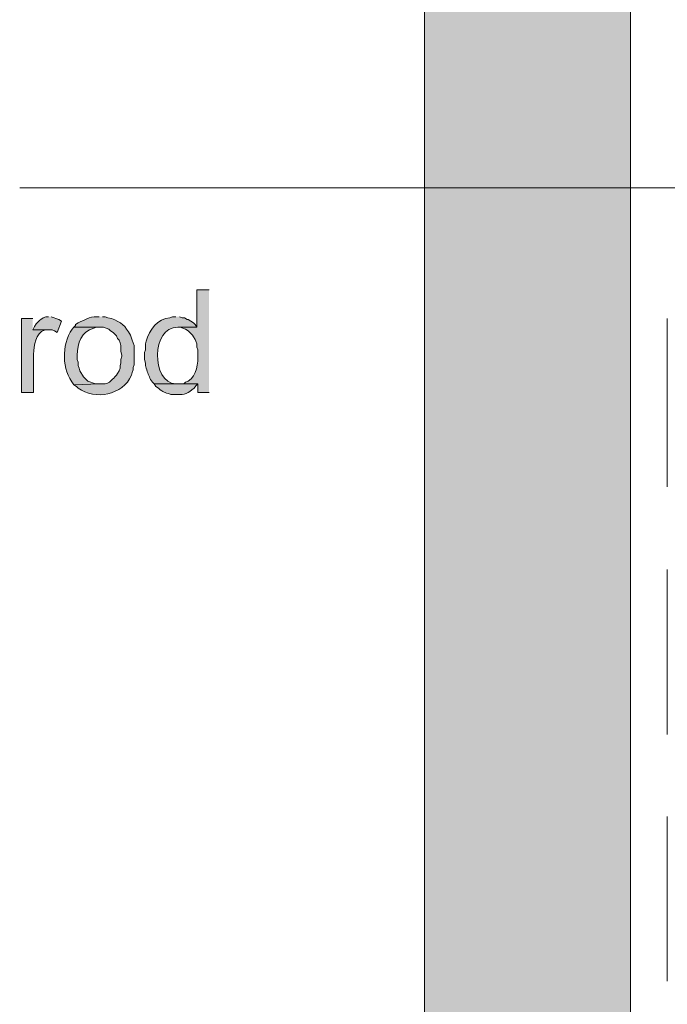
# Model space of a CAD drawing. Units: inches. Extents: x 17 to 191, y 63 to 205.
# Drawn here: x 38 to 54, y 157 to 181 of the extents above; entities that cross this region are included whole.
import ezdxf

# ---------------------------------------------------------------- set-up
doc = ezdxf.new("R2010")
doc.units = ezdxf.units.IN
doc.header["$MEASUREMENT"] = 0
doc.layers.add('Layer 1', color=7, linetype='Continuous')

msp = doc.modelspace()

# ---------------------------------------------------------------- hatches: boundary and pattern name
at = {"layer": 'Layer 1', "true_color": 0xd1d1d1}
for points in [[(48.006, 205.133), (48.006, 62.936), (53.001, 62.936)], [(48.006, 205.133), (53.001, 205.133), (53.001, 62.936)]]:
    msp.add_hatch(color=254, dxfattribs=at).paths.add_polyline_path(points)
at = {"layer": 'Layer 1', "true_color": 0xffffff}
h = msp.add_hatch(color=7, dxfattribs=at)
edge = h.paths.add_edge_path()
edge.add_spline(control_points=[(42.778, 174.674), (42.778, 174.674), (42.481, 174.674), (42.481, 174.674), (42.481, 174.674), (42.481, 173.764), (42.481, 173.764), (42.481, 173.764), (42.016, 173.764), (42.016, 173.764), (42.016, 173.764), (42.079, 173.764), (42.079, 173.764), (42.079, 173.764), (42.206, 173.722), (42.206, 173.722), (42.206, 173.722), (42.27, 173.68), (42.27, 173.68), (42.27, 173.68), (42.376, 173.574), (42.376, 173.574), (42.376, 173.574), (42.397, 173.531), (42.397, 173.531), (42.397, 173.531), (42.439, 173.468), (42.439, 173.468), (42.439, 173.468), (42.46, 173.426), (42.46, 173.426), (42.46, 173.426), (42.481, 173.362), (42.481, 173.362), (42.481, 173.362), (42.481, 173.277), (42.481, 173.277), (42.481, 173.277), (42.503, 173.214), (42.503, 173.214), (42.503, 173.214), (42.503, 173.129), (42.503, 173.129), (42.51, 172.887), (42.493, 172.592), (42.27, 172.452), (42.27, 172.452), (42.206, 172.431), (42.206, 172.431), (42.206, 172.431), (42.164, 172.388), (42.164, 172.388), (42.164, 172.388), (42.503, 172.388), (42.503, 172.388), (42.503, 172.388), (42.503, 172.177), (42.503, 172.177), (42.503, 172.177), (42.778, 172.177), (42.778, 172.177)], knot_values=[0, 0, 0, 0, 0.352778, 0.352778, 0.352778, 0.705556, 0.705556, 0.705556, 1.058333, 1.058333, 1.058333, 1.411111, 1.411111, 1.411111, 1.763889, 1.763889, 1.763889, 2.116667, 2.116667, 2.116667, 2.469444, 2.469444, 2.469444, 2.822222, 2.822222, 2.822222, 3.175, 3.175, 3.175, 3.527778, 3.527778, 3.527778, 3.880556, 3.880556, 3.880556, 4.233333, 4.233333, 4.233333, 4.586111, 4.586111, 4.586111, 4.938889, 4.938889, 4.938889, 5.291667, 5.291667, 5.291667, 5.644444, 5.644444, 5.644444, 5.997222, 5.997222, 5.997222, 6.35, 6.35, 6.35, 6.702778, 6.702778, 6.702778, 7.055556, 7.055556, 7.055556, 7.055556], degree=3, periodic=0)
edge.add_line((42.778, 172.177), (42.778, 174.674))
msp.add_hatch(color=7, dxfattribs=at).paths.add_polyline_path([(38.883, 174.018), (38.82, 174.018), (38.756, 173.997), (38.693, 173.955), (38.671, 173.934), (38.587, 173.849), (38.544, 173.785), (38.502, 173.701), (38.968, 173.701), (39.031, 173.68), (39.095, 173.637), (39.201, 173.912), (39.137, 173.955), (38.947, 174.018)])
h = msp.add_hatch(color=7, dxfattribs=at)
edge = h.paths.add_edge_path()
edge.add_spline(control_points=[(40.111, 174.018), (40.111, 174.018), (40.047, 174.018), (40.047, 174.018), (39.886, 174.022), (39.738, 173.938), (39.603, 173.87), (39.603, 173.87), (39.539, 173.828), (39.539, 173.828), (39.539, 173.828), (39.539, 173.807), (39.539, 173.807), (39.539, 173.807), (39.497, 173.764), (39.497, 173.764), (39.497, 173.764), (40.217, 173.764), (40.217, 173.764), (40.217, 173.764), (40.344, 173.722), (40.344, 173.722), (40.344, 173.722), (40.386, 173.68), (40.386, 173.68), (40.386, 173.68), (40.449, 173.637), (40.449, 173.637), (40.449, 173.637), (40.534, 173.553), (40.534, 173.553), (40.534, 173.553), (40.555, 173.489), (40.555, 173.489), (40.555, 173.489), (40.598, 173.447), (40.598, 173.447), (40.598, 173.447), (40.619, 173.383), (40.619, 173.383), (40.619, 173.383), (40.64, 173.32), (40.64, 173.32), (40.64, 173.32), (40.64, 173.172), (40.64, 173.172), (40.64, 173.172), (40.661, 173.087), (40.661, 173.087), (40.661, 173.087), (40.661, 173.066), (40.661, 173.066), (40.661, 173.066), (40.64, 172.981), (40.64, 172.981), (40.64, 172.981), (40.64, 172.896), (40.64, 172.896), (40.64, 172.896), (40.619, 172.833), (40.619, 172.833), (40.619, 172.833), (40.619, 172.769), (40.619, 172.769), (40.619, 172.769), (40.598, 172.706), (40.598, 172.706), (40.598, 172.706), (40.555, 172.642), (40.555, 172.642), (40.555, 172.642), (40.534, 172.6), (40.534, 172.6), (40.534, 172.6), (40.492, 172.558), (40.492, 172.558), (40.414, 172.485), (40.372, 172.411), (40.259, 172.388), (40.259, 172.388), (40.111, 172.388), (40.111, 172.388), (40.111, 172.388), (39.497, 172.367), (39.497, 172.367), (39.497, 172.367), (39.56, 172.325), (39.56, 172.325), (39.56, 172.325), (39.603, 172.283), (39.603, 172.283), (40.014, 171.992), (40.685, 172.114), (40.894, 172.6), (40.894, 172.6), (40.915, 172.664), (40.915, 172.664), (40.915, 172.664), (40.936, 172.727), (40.936, 172.727), (40.936, 172.727), (40.936, 172.791), (40.936, 172.791), (40.936, 172.791), (40.957, 172.854), (40.957, 172.854), (40.957, 172.854), (40.957, 173.32), (40.957, 173.32), (40.957, 173.32), (40.936, 173.383), (40.936, 173.383), (40.936, 173.383), (40.915, 173.447), (40.915, 173.447), (40.915, 173.447), (40.873, 173.574), (40.873, 173.574), (40.729, 173.808), (40.665, 173.88), (40.407, 173.976), (40.407, 173.976), (40.322, 173.997), (40.322, 173.997), (40.322, 173.997), (40.259, 174.018), (40.259, 174.018), (40.259, 174.018), (40.195, 174.018), (40.195, 174.018)], knot_values=[0, 0, 0, 0, 0.352778, 0.352778, 0.352778, 0.705556, 0.705556, 0.705556, 1.058333, 1.058333, 1.058333, 1.411111, 1.411111, 1.411111, 1.763889, 1.763889, 1.763889, 2.116667, 2.116667, 2.116667, 2.469444, 2.469444, 2.469444, 2.822222, 2.822222, 2.822222, 3.175, 3.175, 3.175, 3.527778, 3.527778, 3.527778, 3.880556, 3.880556, 3.880556, 4.233333, 4.233333, 4.233333, 4.586111, 4.586111, 4.586111, 4.938889, 4.938889, 4.938889, 5.291667, 5.291667, 5.291667, 5.644444, 5.644444, 5.644444, 5.997222, 5.997222, 5.997222, 6.35, 6.35, 6.35, 6.702778, 6.702778, 6.702778, 7.055556, 7.055556, 7.055556, 7.408333, 7.408333, 7.408333, 7.761111, 7.761111, 7.761111, 8.113889, 8.113889, 8.113889, 8.466667, 8.466667, 8.466667, 8.819444, 8.819444, 8.819444, 9.172222, 9.172222, 9.172222, 9.525, 9.525, 9.525, 9.877778, 9.877778, 9.877778, 10.230556, 10.230556, 10.230556, 10.583333, 10.583333, 10.583333, 10.936111, 10.936111, 10.936111, 11.288889, 11.288889, 11.288889, 11.641667, 11.641667, 11.641667, 11.994444, 11.994444, 11.994444, 12.347222, 12.347222, 12.347222, 12.7, 12.7, 12.7, 13.052778, 13.052778, 13.052778, 13.405556, 13.405556, 13.405556, 13.758333, 13.758333, 13.758333, 14.111111, 14.111111, 14.111111, 14.463889, 14.463889, 14.463889, 14.816667, 14.816667, 14.816667, 15.169444, 15.169444, 15.169444, 15.169444], degree=3, periodic=0)
edge.add_line((40.195, 174.018), (40.111, 174.018))
h = msp.add_hatch(color=7, dxfattribs=at)
edge = h.paths.add_edge_path()
edge.add_spline(control_points=[(41.974, 174.018), (41.974, 174.018), (41.889, 174.018), (41.889, 174.018), (41.889, 174.018), (41.825, 173.997), (41.825, 173.997), (41.53, 173.976), (41.321, 173.696), (41.254, 173.426), (41.254, 173.426), (41.233, 173.362), (41.233, 173.362), (41.233, 173.362), (41.233, 173.214), (41.233, 173.214), (41.233, 173.214), (41.211, 173.15), (41.211, 173.15), (41.211, 173.15), (41.211, 172.981), (41.211, 172.981), (41.211, 172.981), (41.233, 172.896), (41.233, 172.896), (41.233, 172.896), (41.233, 172.833), (41.233, 172.833), (41.233, 172.833), (41.254, 172.769), (41.254, 172.769), (41.288, 172.65), (41.316, 172.599), (41.36, 172.494), (41.36, 172.494), (41.402, 172.431), (41.402, 172.431), (41.402, 172.431), (41.444, 172.388), (41.444, 172.388), (41.444, 172.388), (42.016, 172.388), (42.016, 172.388), (42.016, 172.388), (41.974, 172.388), (41.974, 172.388), (41.367, 172.416), (41.373, 173.786), (42.016, 173.764), (42.016, 173.764), (42.481, 173.764), (42.481, 173.764), (42.481, 173.764), (42.439, 173.828), (42.439, 173.828), (42.439, 173.828), (42.397, 173.87), (42.397, 173.87), (42.397, 173.87), (42.27, 173.955), (42.27, 173.955), (42.27, 173.955), (42.249, 173.955), (42.249, 173.955), (42.249, 173.955), (42.185, 173.997), (42.185, 173.997), (42.185, 173.997), (42.122, 173.997), (42.122, 173.997), (42.122, 173.997), (42.058, 174.018), (42.058, 174.018)], knot_values=[0, 0, 0, 0, 0.352778, 0.352778, 0.352778, 0.705556, 0.705556, 0.705556, 1.058333, 1.058333, 1.058333, 1.411111, 1.411111, 1.411111, 1.763889, 1.763889, 1.763889, 2.116667, 2.116667, 2.116667, 2.469444, 2.469444, 2.469444, 2.822222, 2.822222, 2.822222, 3.175, 3.175, 3.175, 3.527778, 3.527778, 3.527778, 3.880556, 3.880556, 3.880556, 4.233333, 4.233333, 4.233333, 4.586111, 4.586111, 4.586111, 4.938889, 4.938889, 4.938889, 5.291667, 5.291667, 5.291667, 5.644444, 5.644444, 5.644444, 5.997222, 5.997222, 5.997222, 6.35, 6.35, 6.35, 6.702778, 6.702778, 6.702778, 7.055556, 7.055556, 7.055556, 7.408333, 7.408333, 7.408333, 7.761111, 7.761111, 7.761111, 8.113889, 8.113889, 8.113889, 8.466667, 8.466667, 8.466667, 8.466667], degree=3, periodic=0)
edge.add_line((42.058, 174.018), (41.974, 174.018))
h = msp.add_hatch(color=7, dxfattribs=at)
edge = h.paths.add_edge_path()
edge.add_spline(control_points=[(38.502, 173.976), (38.502, 173.976), (38.227, 173.976), (38.227, 173.976), (38.227, 173.976), (38.227, 172.177), (38.227, 172.177), (38.227, 172.177), (38.523, 172.177), (38.523, 172.177), (38.523, 172.177), (38.523, 173.108), (38.523, 173.108), (38.535, 173.325), (38.554, 173.618), (38.798, 173.701), (38.798, 173.701), (38.862, 173.701), (38.862, 173.701), (38.862, 173.701), (38.502, 173.701), (38.502, 173.701)], knot_values=[0, 0, 0, 0, 0.352778, 0.352778, 0.352778, 0.705556, 0.705556, 0.705556, 1.058333, 1.058333, 1.058333, 1.411111, 1.411111, 1.411111, 1.763889, 1.763889, 1.763889, 2.116667, 2.116667, 2.116667, 2.469444, 2.469444, 2.469444, 2.469444], degree=3, periodic=0)
edge.add_line((38.502, 173.701), (38.502, 173.976))
h = msp.add_hatch(color=7, dxfattribs=at)
edge = h.paths.add_edge_path()
edge.add_spline(control_points=[(39.497, 173.764), (39.497, 173.764), (39.455, 173.722), (39.455, 173.722), (39.19, 173.317), (39.206, 172.744), (39.497, 172.367), (39.497, 172.367), (40.111, 172.388), (40.111, 172.388), (40.111, 172.388), (40.026, 172.388), (40.026, 172.388), (40.026, 172.388), (39.836, 172.452), (39.836, 172.452), (39.836, 172.452), (39.73, 172.558), (39.73, 172.558), (39.73, 172.558), (39.709, 172.6), (39.709, 172.6), (39.709, 172.6), (39.666, 172.664), (39.666, 172.664), (39.666, 172.664), (39.645, 172.706), (39.645, 172.706), (39.645, 172.706), (39.624, 172.769), (39.624, 172.769), (39.624, 172.769), (39.603, 172.833), (39.603, 172.833), (39.603, 172.833), (39.603, 172.918), (39.603, 172.918), (39.603, 172.918), (39.582, 172.981), (39.582, 172.981), (39.582, 172.981), (39.582, 173.087), (39.582, 173.087), (39.591, 173.375), (39.668, 173.664), (39.984, 173.743), (39.984, 173.743), (40.047, 173.764), (40.047, 173.764), (40.047, 173.764), (40.111, 173.764), (40.111, 173.764)], knot_values=[0, 0, 0, 0, 0.352778, 0.352778, 0.352778, 0.705556, 0.705556, 0.705556, 1.058333, 1.058333, 1.058333, 1.411111, 1.411111, 1.411111, 1.763889, 1.763889, 1.763889, 2.116667, 2.116667, 2.116667, 2.469444, 2.469444, 2.469444, 2.822222, 2.822222, 2.822222, 3.175, 3.175, 3.175, 3.527778, 3.527778, 3.527778, 3.880556, 3.880556, 3.880556, 4.233333, 4.233333, 4.233333, 4.586111, 4.586111, 4.586111, 4.938889, 4.938889, 4.938889, 5.291667, 5.291667, 5.291667, 5.644444, 5.644444, 5.644444, 5.997222, 5.997222, 5.997222, 5.997222], degree=3, periodic=0)
edge.add_line((40.111, 173.764), (39.497, 173.764))
h = msp.add_hatch(color=7, dxfattribs=at)
edge = h.paths.add_edge_path()
edge.add_spline(control_points=[(42.164, 172.388), (42.164, 172.388), (41.444, 172.388), (41.444, 172.388), (41.444, 172.388), (41.487, 172.325), (41.487, 172.325), (41.487, 172.325), (41.55, 172.283), (41.55, 172.283), (41.685, 172.167), (41.674, 172.195), (41.846, 172.134), (41.846, 172.134), (41.995, 172.134), (41.995, 172.134), (42.195, 172.119), (42.261, 172.167), (42.418, 172.283), (42.418, 172.283), (42.46, 172.346), (42.46, 172.346), (42.46, 172.346), (42.503, 172.388), (42.503, 172.388)], knot_values=[0, 0, 0, 0, 0.352778, 0.352778, 0.352778, 0.705556, 0.705556, 0.705556, 1.058333, 1.058333, 1.058333, 1.411111, 1.411111, 1.411111, 1.763889, 1.763889, 1.763889, 2.116667, 2.116667, 2.116667, 2.469444, 2.469444, 2.469444, 2.822222, 2.822222, 2.822222, 2.822222], degree=3, periodic=0)
edge.add_line((42.503, 172.388), (42.164, 172.388))

# ---------------------------------------------------------------- linework, layer by layer
at = {"layer": 'Layer 1', "lineweight": 0}
for points in [[(48.006, 205.133), (48.006, 62.936), (53.001, 62.936)], [(48.006, 205.133), (53.001, 205.133), (53.001, 62.936)], [(38.883, 174.018), (38.82, 174.018), (38.756, 173.997), (38.693, 173.955), (38.671, 173.934), (38.587, 173.849), (38.544, 173.785), (38.502, 173.701), (38.968, 173.701), (39.031, 173.68), (39.095, 173.637), (39.201, 173.912), (39.137, 173.955), (38.947, 174.018)]]:
    msp.add_lwpolyline(points, dxfattribs=at)
at = {"layer": 'Layer 1', "color": 7, "lineweight": 13, "true_color": 0xffffff}
for points in [[(48.006, 205.133), (48.006, 62.936)], [(53.001, 62.936), (53.001, 205.133)], [(53.89, 169.891), (53.89, 173.976)], [(53.89, 163.879), (53.89, 167.88)], [(53.89, 157.889), (53.89, 161.89)]]:
    msp.add_lwpolyline(points, dxfattribs=at)
at = {"layer": 'Layer 1', "color": 7, "lineweight": 5, "true_color": 0xffffff}
msp.add_lwpolyline([(38.185, 177.151), (62.717, 177.151)], dxfattribs=at)
at = {"layer": 'Layer 1', "lineweight": 0}
for points, knots in [([(42.778, 174.674), (42.778, 174.674), (42.481, 174.674), (42.481, 174.674), (42.481, 174.674), (42.481, 173.764), (42.481, 173.764), (42.481, 173.764), (42.016, 173.764), (42.016, 173.764), (42.016, 173.764), (42.079, 173.764), (42.079, 173.764), (42.079, 173.764), (42.206, 173.722), (42.206, 173.722), (42.206, 173.722), (42.27, 173.68), (42.27, 173.68), (42.27, 173.68), (42.376, 173.574), (42.376, 173.574), (42.376, 173.574), (42.397, 173.531), (42.397, 173.531), (42.397, 173.531), (42.439, 173.468), (42.439, 173.468), (42.439, 173.468), (42.46, 173.426), (42.46, 173.426), (42.46, 173.426), (42.481, 173.362), (42.481, 173.362), (42.481, 173.362), (42.481, 173.277), (42.481, 173.277), (42.481, 173.277), (42.503, 173.214), (42.503, 173.214), (42.503, 173.214), (42.503, 173.129), (42.503, 173.129), (42.51, 172.887), (42.493, 172.592), (42.27, 172.452), (42.27, 172.452), (42.206, 172.431), (42.206, 172.431), (42.206, 172.431), (42.164, 172.388), (42.164, 172.388), (42.164, 172.388), (42.503, 172.388), (42.503, 172.388), (42.503, 172.388), (42.503, 172.177), (42.503, 172.177), (42.503, 172.177), (42.778, 172.177), (42.778, 172.177)], [0, 0, 0, 0, 1, 1, 1, 2, 2, 2, 3, 3, 3, 4, 4, 4, 5, 5, 5, 6, 6, 6, 7, 7, 7, 8, 8, 8, 9, 9, 9, 10, 10, 10, 11, 11, 11, 12, 12, 12, 13, 13, 13, 14, 14, 14, 15, 15, 15, 16, 16, 16, 17, 17, 17, 18, 18, 18, 19, 19, 19, 20, 20, 20, 20]), ([(40.111, 174.018), (40.111, 174.018), (40.047, 174.018), (40.047, 174.018), (39.886, 174.022), (39.738, 173.938), (39.603, 173.87), (39.603, 173.87), (39.539, 173.828), (39.539, 173.828), (39.539, 173.828), (39.539, 173.807), (39.539, 173.807), (39.539, 173.807), (39.497, 173.764), (39.497, 173.764), (39.497, 173.764), (40.217, 173.764), (40.217, 173.764), (40.217, 173.764), (40.344, 173.722), (40.344, 173.722), (40.344, 173.722), (40.386, 173.68), (40.386, 173.68), (40.386, 173.68), (40.449, 173.637), (40.449, 173.637), (40.449, 173.637), (40.534, 173.553), (40.534, 173.553), (40.534, 173.553), (40.555, 173.489), (40.555, 173.489), (40.555, 173.489), (40.598, 173.447), (40.598, 173.447), (40.598, 173.447), (40.619, 173.383), (40.619, 173.383), (40.619, 173.383), (40.64, 173.32), (40.64, 173.32), (40.64, 173.32), (40.64, 173.172), (40.64, 173.172), (40.64, 173.172), (40.661, 173.087), (40.661, 173.087), (40.661, 173.087), (40.661, 173.066), (40.661, 173.066), (40.661, 173.066), (40.64, 172.981), (40.64, 172.981), (40.64, 172.981), (40.64, 172.896), (40.64, 172.896), (40.64, 172.896), (40.619, 172.833), (40.619, 172.833), (40.619, 172.833), (40.619, 172.769), (40.619, 172.769), (40.619, 172.769), (40.598, 172.706), (40.598, 172.706), (40.598, 172.706), (40.555, 172.642), (40.555, 172.642), (40.555, 172.642), (40.534, 172.6), (40.534, 172.6), (40.534, 172.6), (40.492, 172.558), (40.492, 172.558), (40.414, 172.485), (40.372, 172.411), (40.259, 172.388), (40.259, 172.388), (40.111, 172.388), (40.111, 172.388), (40.111, 172.388), (39.497, 172.367), (39.497, 172.367), (39.497, 172.367), (39.56, 172.325), (39.56, 172.325), (39.56, 172.325), (39.603, 172.283), (39.603, 172.283), (40.014, 171.992), (40.685, 172.114), (40.894, 172.6), (40.894, 172.6), (40.915, 172.664), (40.915, 172.664), (40.915, 172.664), (40.936, 172.727), (40.936, 172.727), (40.936, 172.727), (40.936, 172.791), (40.936, 172.791), (40.936, 172.791), (40.957, 172.854), (40.957, 172.854), (40.957, 172.854), (40.957, 173.32), (40.957, 173.32), (40.957, 173.32), (40.936, 173.383), (40.936, 173.383), (40.936, 173.383), (40.915, 173.447), (40.915, 173.447), (40.915, 173.447), (40.873, 173.574), (40.873, 173.574), (40.729, 173.808), (40.665, 173.88), (40.407, 173.976), (40.407, 173.976), (40.322, 173.997), (40.322, 173.997), (40.322, 173.997), (40.259, 174.018), (40.259, 174.018), (40.259, 174.018), (40.195, 174.018), (40.195, 174.018)], [0, 0, 0, 0, 1, 1, 1, 2, 2, 2, 3, 3, 3, 4, 4, 4, 5, 5, 5, 6, 6, 6, 7, 7, 7, 8, 8, 8, 9, 9, 9, 10, 10, 10, 11, 11, 11, 12, 12, 12, 13, 13, 13, 14, 14, 14, 15, 15, 15, 16, 16, 16, 17, 17, 17, 18, 18, 18, 19, 19, 19, 20, 20, 20, 21, 21, 21, 22, 22, 22, 23, 23, 23, 24, 24, 24, 25, 25, 25, 26, 26, 26, 27, 27, 27, 28, 28, 28, 29, 29, 29, 30, 30, 30, 31, 31, 31, 32, 32, 32, 33, 33, 33, 34, 34, 34, 35, 35, 35, 36, 36, 36, 37, 37, 37, 38, 38, 38, 39, 39, 39, 40, 40, 40, 41, 41, 41, 42, 42, 42, 43, 43, 43, 43]), ([(41.974, 174.018), (41.974, 174.018), (41.889, 174.018), (41.889, 174.018), (41.889, 174.018), (41.825, 173.997), (41.825, 173.997), (41.53, 173.976), (41.321, 173.696), (41.254, 173.426), (41.254, 173.426), (41.233, 173.362), (41.233, 173.362), (41.233, 173.362), (41.233, 173.214), (41.233, 173.214), (41.233, 173.214), (41.211, 173.15), (41.211, 173.15), (41.211, 173.15), (41.211, 172.981), (41.211, 172.981), (41.211, 172.981), (41.233, 172.896), (41.233, 172.896), (41.233, 172.896), (41.233, 172.833), (41.233, 172.833), (41.233, 172.833), (41.254, 172.769), (41.254, 172.769), (41.288, 172.65), (41.316, 172.599), (41.36, 172.494), (41.36, 172.494), (41.402, 172.431), (41.402, 172.431), (41.402, 172.431), (41.444, 172.388), (41.444, 172.388), (41.444, 172.388), (42.016, 172.388), (42.016, 172.388), (42.016, 172.388), (41.974, 172.388), (41.974, 172.388), (41.367, 172.416), (41.373, 173.786), (42.016, 173.764), (42.016, 173.764), (42.481, 173.764), (42.481, 173.764), (42.481, 173.764), (42.439, 173.828), (42.439, 173.828), (42.439, 173.828), (42.397, 173.87), (42.397, 173.87), (42.397, 173.87), (42.27, 173.955), (42.27, 173.955), (42.27, 173.955), (42.249, 173.955), (42.249, 173.955), (42.249, 173.955), (42.185, 173.997), (42.185, 173.997), (42.185, 173.997), (42.122, 173.997), (42.122, 173.997), (42.122, 173.997), (42.058, 174.018), (42.058, 174.018)], [0, 0, 0, 0, 1, 1, 1, 2, 2, 2, 3, 3, 3, 4, 4, 4, 5, 5, 5, 6, 6, 6, 7, 7, 7, 8, 8, 8, 9, 9, 9, 10, 10, 10, 11, 11, 11, 12, 12, 12, 13, 13, 13, 14, 14, 14, 15, 15, 15, 16, 16, 16, 17, 17, 17, 18, 18, 18, 19, 19, 19, 20, 20, 20, 21, 21, 21, 22, 22, 22, 23, 23, 23, 24, 24, 24, 24]), ([(38.502, 173.976), (38.502, 173.976), (38.227, 173.976), (38.227, 173.976), (38.227, 173.976), (38.227, 172.177), (38.227, 172.177), (38.227, 172.177), (38.523, 172.177), (38.523, 172.177), (38.523, 172.177), (38.523, 173.108), (38.523, 173.108), (38.535, 173.325), (38.554, 173.618), (38.798, 173.701), (38.798, 173.701), (38.862, 173.701), (38.862, 173.701), (38.862, 173.701), (38.502, 173.701), (38.502, 173.701)], [0, 0, 0, 0, 1, 1, 1, 2, 2, 2, 3, 3, 3, 4, 4, 4, 5, 5, 5, 6, 6, 6, 7, 7, 7, 7]), ([(39.497, 173.764), (39.497, 173.764), (39.455, 173.722), (39.455, 173.722), (39.19, 173.317), (39.206, 172.744), (39.497, 172.367), (39.497, 172.367), (40.111, 172.388), (40.111, 172.388), (40.111, 172.388), (40.026, 172.388), (40.026, 172.388), (40.026, 172.388), (39.836, 172.452), (39.836, 172.452), (39.836, 172.452), (39.73, 172.558), (39.73, 172.558), (39.73, 172.558), (39.709, 172.6), (39.709, 172.6), (39.709, 172.6), (39.666, 172.664), (39.666, 172.664), (39.666, 172.664), (39.645, 172.706), (39.645, 172.706), (39.645, 172.706), (39.624, 172.769), (39.624, 172.769), (39.624, 172.769), (39.603, 172.833), (39.603, 172.833), (39.603, 172.833), (39.603, 172.918), (39.603, 172.918), (39.603, 172.918), (39.582, 172.981), (39.582, 172.981), (39.582, 172.981), (39.582, 173.087), (39.582, 173.087), (39.591, 173.375), (39.668, 173.664), (39.984, 173.743), (39.984, 173.743), (40.047, 173.764), (40.047, 173.764), (40.047, 173.764), (40.111, 173.764), (40.111, 173.764)], [0, 0, 0, 0, 1, 1, 1, 2, 2, 2, 3, 3, 3, 4, 4, 4, 5, 5, 5, 6, 6, 6, 7, 7, 7, 8, 8, 8, 9, 9, 9, 10, 10, 10, 11, 11, 11, 12, 12, 12, 13, 13, 13, 14, 14, 14, 15, 15, 15, 16, 16, 16, 17, 17, 17, 17]), ([(42.164, 172.388), (42.164, 172.388), (41.444, 172.388), (41.444, 172.388), (41.444, 172.388), (41.487, 172.325), (41.487, 172.325), (41.487, 172.325), (41.55, 172.283), (41.55, 172.283), (41.685, 172.167), (41.674, 172.195), (41.846, 172.134), (41.846, 172.134), (41.995, 172.134), (41.995, 172.134), (42.195, 172.119), (42.261, 172.167), (42.418, 172.283), (42.418, 172.283), (42.46, 172.346), (42.46, 172.346), (42.46, 172.346), (42.503, 172.388), (42.503, 172.388)], [0, 0, 0, 0, 1, 1, 1, 2, 2, 2, 3, 3, 3, 4, 4, 4, 5, 5, 5, 6, 6, 6, 7, 7, 7, 8, 8, 8, 8])]:
    msp.add_open_spline(points, degree=3, knots=knots, dxfattribs=at)

doc.saveas('drawing.dxf')
